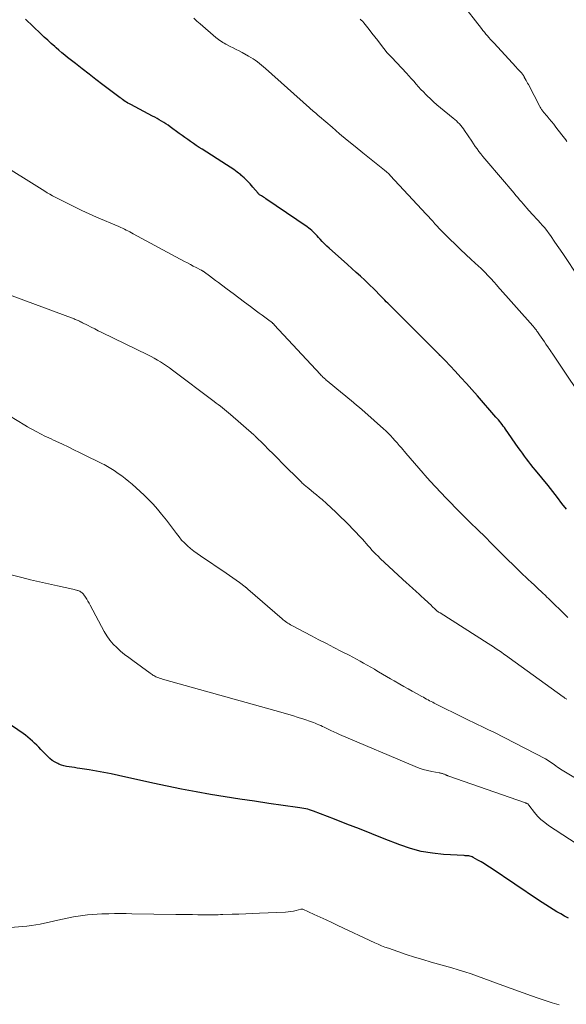
# Model space of a CAD drawing. Units: feet. Extents: x 1910000 to 1915000, y 525000 to 530000.
# Drawn here: x 1914148 to 1914261, y 525521 to 525724 of the extents above; entities that cross this region are included whole.
import ezdxf

# ---------------------------------------------------------------- set-up
doc = ezdxf.new("R2010")
doc.units = ezdxf.units.FT
doc.header["$LTSCALE"] = 100
doc.header["$MEASUREMENT"] = 0
doc.layers.add('CONTOUR INDEX', color=32, linetype='Continuous', lineweight=25)
doc.layers.add('CONTOUR INTERMEDIATE', color=40, linetype='Continuous', lineweight=15)

msp = doc.modelspace()

# ---------------------------------------------------------------- linework, layer by layer
at = {"layer": 'CONTOUR INDEX', "flags": 128}
for points, elevation in [([(1914260.84, 525623.15), (1914259.91, 525624.38), (1914258.97, 525625.61), (1914258.01, 525626.83), (1914257.04, 525628.04), (1914254.45, 525631.21), (1914253.99, 525631.78), (1914253.53, 525632.36), (1914253.09, 525632.93), (1914252.64, 525633.52), (1914252.21, 525634.1), (1914251.77, 525634.69), (1914251.35, 525635.29), (1914250.92, 525635.89), (1914248.29, 525639.67), (1914248.06, 525639.99), (1914247.82, 525640.31), (1914247.58, 525640.63), (1914247.34, 525640.94), (1914247.09, 525641.24), (1914246.84, 525641.55), (1914246.58, 525641.85), (1914246.32, 525642.15), (1914242.52, 525646.52), (1914241.39, 525647.8), (1914240.25, 525649.07), (1914239.09, 525650.33), (1914237.93, 525651.59), (1914235.85, 525653.8), (1914235.72, 525653.94), (1914235.59, 525654.08), (1914235.45, 525654.21), (1914235.32, 525654.35), (1914235.17, 525654.5), (1914235.11, 525654.56), (1914235.05, 525654.62), (1914234.99, 525654.68), (1914234.92, 525654.74), (1914234.86, 525654.8), (1914234.8, 525654.86), (1914234.74, 525654.92), (1914234.68, 525654.98), (1914224.09, 525665.59), (1914223.76, 525665.92), (1914223.43, 525666.26), (1914223.1, 525666.59), (1914222.78, 525666.93), (1914222.25, 525667.48), (1914221.66, 525668.08), (1914221.06, 525668.68), (1914220.45, 525669.27), (1914219.84, 525669.85), (1914219.31, 525670.33), (1914218.43, 525671.15), (1914217.54, 525671.96), (1914216.64, 525672.77), (1914215.75, 525673.57), (1914211.99, 525676.93), (1914211.51, 525677.38), (1914211.04, 525677.83), (1914210.59, 525678.3), (1914210.15, 525678.79), (1914209.82, 525679.17), (1914209.55, 525679.46), (1914209.28, 525679.76), (1914209, 525680.04), (1914208.72, 525680.32), (1914208.42, 525680.59), (1914208.12, 525680.85), (1914207.8, 525681.09), (1914207.48, 525681.32), (1914198.96, 525687.13), (1914198.74, 525687.28), (1914198.51, 525687.43), (1914198.28, 525687.58), (1914198.05, 525687.73), (1914197.68, 525687.96), (1914197.64, 525687.99), (1914197.6, 525688.02), (1914197.56, 525688.06), (1914197.52, 525688.09), (1914197.48, 525688.13), (1914197.44, 525688.16), (1914197.4, 525688.2), (1914197.37, 525688.24), (1914196.33, 525689.52), (1914195.76, 525690.17), (1914195.16, 525690.81), (1914194.52, 525691.4), (1914193.86, 525691.97), (1914193.81, 525692.02), (1914193.09, 525692.58), (1914192.37, 525693.12), (1914191.62, 525693.64), (1914190.86, 525694.14), (1914185.86, 525697.31), (1914185.26, 525697.7), (1914184.66, 525698.1), (1914184.07, 525698.5), (1914183.48, 525698.91), (1914182.9, 525699.33), (1914182.32, 525699.75), (1914181.74, 525700.17), (1914181.16, 525700.59), (1914179.3, 525701.96), (1914178.86, 525702.27), (1914178.42, 525702.57), (1914177.97, 525702.85), (1914177.51, 525703.13), (1914177.05, 525703.39), (1914176.58, 525703.65), (1914176.12, 525703.91), (1914175.64, 525704.16), (1914171.18, 525706.52), (1914170.89, 525706.68), (1914170.61, 525706.84), (1914170.33, 525707.01), (1914170.05, 525707.18), (1914169.78, 525707.36), (1914169.51, 525707.55), (1914169.24, 525707.74), (1914168.98, 525707.93), (1914165.43, 525710.61), (1914164.02, 525711.69), (1914162.6, 525712.78), (1914161.19, 525713.87), (1914159.78, 525714.97), (1914158.19, 525716.22), (1914157.59, 525716.7), (1914156.99, 525717.19), (1914156.41, 525717.69), (1914155.83, 525718.2), (1914155.53, 525718.46), (1914154.82, 525719.11), (1914154.1, 525719.76), (1914153.39, 525720.42), (1914152.69, 525721.08), (1914149.49, 525724.13)], 740), ([(1914261.22, 525538.94), (1914260.44, 525539.37), (1914259.66, 525539.81), (1914258.88, 525540.26), (1914258.11, 525540.72), (1914257.35, 525541.2), (1914256.59, 525541.68), (1914255.84, 525542.16), (1914255.09, 525542.66), (1914245.34, 525549.23), (1914244.67, 525549.67), (1914243.99, 525550.1), (1914243.3, 525550.52), (1914242.61, 525550.92), (1914241.63, 525551.47), (1914241.41, 525551.57), (1914241.19, 525551.65), (1914240.96, 525551.71), (1914240.73, 525551.75), (1914240.49, 525551.77), (1914240.25, 525551.79), (1914240.01, 525551.81), (1914239.77, 525551.82), (1914235.56, 525552.06), (1914233.24, 525552.31), (1914230.95, 525552.7), (1914228.71, 525553.3), (1914226.51, 525554.05), (1914223.33, 525555.31), (1914220.78, 525556.31), (1914218.23, 525557.31), (1914215.67, 525558.31), (1914213.11, 525559.3), (1914208.78, 525560.98), (1914208.39, 525561.12), (1914207.99, 525561.25), (1914207.58, 525561.36), (1914207.18, 525561.45), (1914206.76, 525561.53), (1914206.35, 525561.6), (1914205.94, 525561.67), (1914205.52, 525561.73), (1914199.62, 525562.57), (1914196.61, 525563.01), (1914193.61, 525563.46), (1914190.62, 525563.94), (1914187.62, 525564.42), (1914184.63, 525564.94), (1914181.65, 525565.5), (1914178.67, 525566.11), (1914175.71, 525566.75), (1914168.64, 525568.34), (1914167.15, 525568.67), (1914165.65, 525568.97), (1914164.14, 525569.24), (1914162.64, 525569.49), (1914160.71, 525569.78), (1914160.16, 525569.87), (1914159.61, 525569.94), (1914159.06, 525570.01), (1914158.51, 525570.08), (1914157.96, 525570.17), (1914157.43, 525570.29), (1914156.91, 525570.46), (1914156.4, 525570.67), (1914156.18, 525570.77), (1914155.59, 525571.09), (1914155.03, 525571.44), (1914154.51, 525571.86), (1914154.02, 525572.31), (1914152.69, 525573.69), (1914152.26, 525574.13), (1914151.82, 525574.56), (1914151.38, 525574.99), (1914150.93, 525575.42), (1914150.47, 525575.83), (1914150, 525576.22), (1914149.51, 525576.6), (1914149.01, 525576.96), (1914143.08, 525581.05)], 720)]:
    msp.add_lwpolyline(points, dxfattribs=dict(at, elevation=elevation))
at = {"layer": 'CONTOUR INTERMEDIATE', "flags": 128}
for points, elevation in [([(1914260.94, 525698.88), (1914260.69, 525699.24), (1914260.44, 525699.59), (1914260.18, 525699.94), (1914259.91, 525700.29), (1914258.66, 525701.88), (1914258.21, 525702.45), (1914257.75, 525703.01), (1914257.29, 525703.57), (1914256.83, 525704.13), (1914256.12, 525704.98), (1914256.01, 525705.11), (1914255.91, 525705.25), (1914255.81, 525705.38), (1914255.71, 525705.52), (1914255.62, 525705.66), (1914255.53, 525705.81), (1914255.45, 525705.96), (1914255.37, 525706.1), (1914252.99, 525710.63), (1914252.83, 525710.92), (1914252.67, 525711.22), (1914252.52, 525711.51), (1914252.36, 525711.81), (1914252.15, 525712.19), (1914252.1, 525712.29), (1914252.04, 525712.4), (1914251.98, 525712.49), (1914251.91, 525712.59), (1914251.84, 525712.69), (1914251.77, 525712.78), (1914251.7, 525712.87), (1914251.62, 525712.96), (1914251.35, 525713.26), (1914251.14, 525713.5), (1914250.92, 525713.73), (1914250.71, 525713.97), (1914250.49, 525714.2), (1914245.87, 525719.21), (1914245.54, 525719.57), (1914245.21, 525719.93), (1914244.89, 525720.3), (1914244.58, 525720.67), (1914244.27, 525721.04), (1914243.96, 525721.42), (1914243.65, 525721.8), (1914243.35, 525722.18), (1914239.18, 525727.54)], 752), ([(1914264.65, 525645.12), (1914259.14, 525653.46), (1914258.87, 525653.88), (1914258.59, 525654.29), (1914258.32, 525654.7), (1914258.04, 525655.11), (1914257.58, 525655.77), (1914257.53, 525655.85), (1914257.48, 525655.93), (1914257.42, 525656), (1914257.37, 525656.08), (1914257.32, 525656.16), (1914257.27, 525656.24), (1914257.21, 525656.31), (1914257.16, 525656.39), (1914256.62, 525657.2), (1914256.3, 525657.68), (1914255.97, 525658.15), (1914255.65, 525658.63), (1914255.31, 525659.1), (1914254.87, 525659.73), (1914254.76, 525659.88), (1914254.64, 525660.04), (1914254.52, 525660.19), (1914254.4, 525660.35), (1914254.28, 525660.5), (1914254.15, 525660.64), (1914254.03, 525660.79), (1914253.9, 525660.94), (1914246.65, 525669.12), (1914246.47, 525669.34), (1914246.28, 525669.55), (1914246.09, 525669.77), (1914245.9, 525669.98), (1914245.71, 525670.2), (1914245.52, 525670.41), (1914245.32, 525670.62), (1914245.13, 525670.83), (1914244.61, 525671.38), (1914244.14, 525671.86), (1914243.67, 525672.33), (1914243.19, 525672.79), (1914242.71, 525673.25), (1914241.22, 525674.61), (1914240.1, 525675.65), (1914239, 525676.69), (1914237.9, 525677.75), (1914236.81, 525678.81), (1914235.6, 525680.01), (1914235.13, 525680.49), (1914234.66, 525680.97), (1914234.21, 525681.47), (1914233.76, 525681.97), (1914233.31, 525682.48), (1914232.87, 525682.98), (1914232.41, 525683.48), (1914231.96, 525683.97), (1914224.57, 525691.94), (1914224.42, 525692.09), (1914224.27, 525692.24), (1914224.12, 525692.38), (1914223.97, 525692.53), (1914223.9, 525692.59), (1914223.77, 525692.69), (1914223.65, 525692.8), (1914223.52, 525692.9), (1914223.4, 525693.01), (1914218.92, 525696.58), (1914217.33, 525697.87), (1914215.74, 525699.18), (1914214.16, 525700.5), (1914212.6, 525701.83), (1914209.99, 525704.07), (1914209.74, 525704.29), (1914209.48, 525704.51), (1914209.23, 525704.72), (1914208.98, 525704.94), (1914208.73, 525705.16), (1914208.48, 525705.38), (1914208.23, 525705.6), (1914207.99, 525705.82), (1914198.93, 525713.93), (1914198.52, 525714.29), (1914198.1, 525714.64), (1914197.68, 525714.98), (1914197.25, 525715.32), (1914196.81, 525715.64), (1914196.36, 525715.95), (1914195.9, 525716.23), (1914195.42, 525716.51), (1914194.11, 525717.23), (1914193.5, 525717.56), (1914192.89, 525717.88), (1914192.28, 525718.2), (1914191.66, 525718.51), (1914191.04, 525718.81), (1914190.73, 525718.97), (1914190.42, 525719.14), (1914190.12, 525719.32), (1914189.83, 525719.5), (1914189.54, 525719.69), (1914189.26, 525719.89), (1914188.98, 525720.11), (1914188.71, 525720.33), (1914185.43, 525723.16), (1914184.78, 525723.72), (1914184.13, 525724.29)], 744), ([(1914263.28, 525670.94), (1914260.21, 525675.62), (1914259.58, 525676.56), (1914258.95, 525677.49), (1914258.31, 525678.41), (1914257.66, 525679.33), (1914256.36, 525681.13), (1914256.28, 525681.22), (1914256.04, 525681.47), (1914255.93, 525681.58), (1914255.82, 525681.69), (1914255.72, 525681.8), (1914255.61, 525681.92), (1914253.09, 525684.73), (1914252.7, 525685.17), (1914252.32, 525685.6), (1914251.94, 525686.04), (1914251.56, 525686.48), (1914251.19, 525686.93), (1914250.81, 525687.37), (1914250.43, 525687.81), (1914250.06, 525688.25), (1914244.43, 525694.85), (1914244.02, 525695.34), (1914243.61, 525695.84), (1914243.21, 525696.35), (1914242.82, 525696.85), (1914242.43, 525697.37), (1914242.06, 525697.89), (1914241.69, 525698.42), (1914241.34, 525698.96), (1914239.88, 525701.19), (1914239.64, 525701.55), (1914239.38, 525701.89), (1914239.11, 525702.22), (1914238.82, 525702.54), (1914238.51, 525702.84), (1914238.2, 525703.14), (1914237.88, 525703.42), (1914237.55, 525703.7), (1914234.9, 525705.85), (1914234.19, 525706.44), (1914233.5, 525707.05), (1914232.82, 525707.68), (1914232.16, 525708.32), (1914231.91, 525708.58), (1914231.39, 525709.11), (1914230.88, 525709.65), (1914230.39, 525710.2), (1914229.89, 525710.75), (1914229.41, 525711.31), (1914228.91, 525711.86), (1914228.41, 525712.41), (1914227.91, 525712.96), (1914224.87, 525716.24), (1914224.75, 525716.36), (1914224.63, 525716.49), (1914224.51, 525716.61), (1914224.38, 525716.73), (1914224.2, 525716.9), (1914224.17, 525716.94), (1914224.13, 525716.97), (1914224.1, 525717.01), (1914224.06, 525717.05), (1914224.03, 525717.08), (1914224, 525717.12), (1914223.96, 525717.16), (1914223.93, 525717.2), (1914222.59, 525718.95), (1914221.99, 525719.72), (1914221.4, 525720.48), (1914220.8, 525721.25), (1914220.21, 525722.01), (1914219.15, 525723.35), (1914219.08, 525723.44), (1914219, 525723.53), (1914218.93, 525723.61), (1914218.85, 525723.69), (1914218.77, 525723.77), (1914218.69, 525723.85), (1914218.6, 525723.93), (1914218.52, 525724), (1914218.4, 525724.09)], 748), ([(1914261.14, 525600.84), (1914260.26, 525601.71), (1914259.39, 525602.58), (1914258.51, 525603.44), (1914257.04, 525604.87), (1914256.89, 525605.02), (1914256.74, 525605.16), (1914256.59, 525605.31), (1914256.44, 525605.45), (1914256.29, 525605.59), (1914256.14, 525605.73), (1914255.99, 525605.88), (1914255.83, 525606.02), (1914254.86, 525606.93), (1914254.22, 525607.52), (1914253.58, 525608.12), (1914252.95, 525608.72), (1914252.31, 525609.33), (1914252.02, 525609.61), (1914251.24, 525610.35), (1914250.47, 525611.1), (1914249.7, 525611.86), (1914248.93, 525612.62), (1914244.94, 525616.62), (1914244.59, 525616.97), (1914244.24, 525617.32), (1914243.88, 525617.67), (1914243.52, 525618.02), (1914243.17, 525618.37), (1914242.81, 525618.72), (1914242.45, 525619.06), (1914242.09, 525619.41), (1914241.51, 525619.97), (1914240.86, 525620.6), (1914240.22, 525621.23), (1914239.58, 525621.87), (1914238.95, 525622.51), (1914236.1, 525625.43), (1914234.97, 525626.6), (1914233.86, 525627.79), (1914232.76, 525628.98), (1914231.67, 525630.19), (1914231.33, 525630.57), (1914230.42, 525631.6), (1914229.53, 525632.64), (1914228.64, 525633.68), (1914227.76, 525634.73), (1914226.87, 525635.8), (1914226.43, 525636.32), (1914225.99, 525636.83), (1914225.54, 525637.34), (1914225.09, 525637.84), (1914224.63, 525638.34), (1914224.15, 525638.82), (1914223.66, 525639.29), (1914223.17, 525639.75), (1914219.35, 525643.16), (1914218.79, 525643.65), (1914218.23, 525644.14), (1914217.66, 525644.62), (1914217.08, 525645.1), (1914216.5, 525645.57), (1914215.92, 525646.04), (1914215.34, 525646.52), (1914214.77, 525647), (1914211.59, 525649.62), (1914211.42, 525649.77), (1914211.24, 525649.93), (1914211.06, 525650.08), (1914210.89, 525650.24), (1914210.72, 525650.4), (1914210.56, 525650.57), (1914210.39, 525650.74), (1914210.23, 525650.91), (1914200.72, 525661.17), (1914200.67, 525661.22), (1914200.62, 525661.27), (1914200.58, 525661.31), (1914200.53, 525661.36), (1914200.48, 525661.4), (1914200.43, 525661.45), (1914200.37, 525661.49), (1914200.32, 525661.53), (1914199.31, 525662.29), (1914198.75, 525662.72), (1914198.19, 525663.14), (1914197.63, 525663.56), (1914197.07, 525663.98), (1914195.8, 525664.93), (1914194.61, 525665.83), (1914193.42, 525666.73), (1914192.22, 525667.62), (1914191.03, 525668.52), (1914189.86, 525669.4), (1914189.25, 525669.86), (1914188.64, 525670.31), (1914188.02, 525670.77), (1914187.4, 525671.22), (1914186.33, 525672.01), (1914186.25, 525672.07), (1914186.16, 525672.12), (1914186.08, 525672.18), (1914186, 525672.23), (1914185.92, 525672.28), (1914185.83, 525672.33), (1914185.75, 525672.38), (1914185.66, 525672.42), (1914184.64, 525672.95), (1914184.04, 525673.26), (1914183.45, 525673.57), (1914182.85, 525673.89), (1914182.26, 525674.21), (1914171.69, 525679.9), (1914171.33, 525680.1), (1914170.96, 525680.29), (1914170.6, 525680.49), (1914170.23, 525680.68), (1914169.86, 525680.86), (1914169.49, 525681.04), (1914169.12, 525681.22), (1914168.74, 525681.38), (1914164.16, 525683.34), (1914162.62, 525684.02), (1914161.09, 525684.72), (1914159.57, 525685.44), (1914158.06, 525686.19), (1914156.16, 525687.14), (1914155.61, 525687.43), (1914155.06, 525687.73), (1914154.53, 525688.04), (1914154, 525688.37), (1914153.47, 525688.7), (1914152.94, 525689.03), (1914152.41, 525689.36), (1914151.88, 525689.69), (1914144.89, 525694.01)], 736), ([(1914260.9, 525584.02), (1914260.77, 525584.1), (1914260.64, 525584.19), (1914260.52, 525584.27), (1914260.39, 525584.36), (1914260.26, 525584.45), (1914260.14, 525584.54), (1914249.02, 525592.58), (1914248.5, 525592.95), (1914247.97, 525593.33), (1914247.44, 525593.7), (1914246.9, 525594.07), (1914246.37, 525594.44), (1914245.83, 525594.8), (1914245.28, 525595.16), (1914244.74, 525595.51), (1914234.82, 525601.81), (1914234.67, 525601.9), (1914234.53, 525602), (1914234.39, 525602.1), (1914234.26, 525602.2), (1914234.12, 525602.3), (1914233.99, 525602.41), (1914233.86, 525602.52), (1914233.73, 525602.64), (1914233.25, 525603.1), (1914232.89, 525603.45), (1914232.52, 525603.79), (1914232.16, 525604.14), (1914231.79, 525604.48), (1914230.73, 525605.47), (1914230.39, 525605.78), (1914230.04, 525606.1), (1914229.69, 525606.41), (1914229.34, 525606.72), (1914228.99, 525607.03), (1914228.65, 525607.34), (1914228.3, 525607.66), (1914227.96, 525607.97), (1914222.5, 525613.05), (1914222.06, 525613.47), (1914221.64, 525613.89), (1914221.22, 525614.32), (1914220.81, 525614.76), (1914220.41, 525615.22), (1914220.02, 525615.66), (1914219.63, 525616.1), (1914219.24, 525616.55), (1914218.85, 525616.99), (1914218.46, 525617.43), (1914218.05, 525617.86), (1914217.64, 525618.28), (1914215.28, 525620.68), (1914214.34, 525621.62), (1914213.38, 525622.55), (1914212.41, 525623.45), (1914211.43, 525624.35), (1914210.55, 525625.14), (1914210, 525625.62), (1914209.43, 525626.11), (1914208.86, 525626.58), (1914208.29, 525627.05), (1914207.48, 525627.69), (1914207.3, 525627.83), (1914207.13, 525627.97), (1914206.96, 525628.12), (1914206.79, 525628.26), (1914206.63, 525628.41), (1914206.46, 525628.57), (1914206.3, 525628.72), (1914206.14, 525628.88), (1914202.34, 525632.67), (1914201.41, 525633.61), (1914200.47, 525634.55), (1914199.53, 525635.48), (1914198.6, 525636.42), (1914196.8, 525638.22), (1914196.76, 525638.26), (1914196.72, 525638.29), (1914196.69, 525638.33), (1914196.65, 525638.36), (1914196.62, 525638.4), (1914196.58, 525638.43), (1914196.54, 525638.46), (1914196.5, 525638.5), (1914191.7, 525642.67), (1914191.29, 525643.03), (1914190.87, 525643.37), (1914190.46, 525643.71), (1914190.04, 525644.05), (1914189.62, 525644.39), (1914189.19, 525644.72), (1914188.76, 525645.05), (1914188.33, 525645.37), (1914179.74, 525651.84), (1914179.14, 525652.28), (1914178.53, 525652.71), (1914177.92, 525653.12), (1914177.29, 525653.52), (1914176.65, 525653.9), (1914176.01, 525654.26), (1914175.36, 525654.61), (1914174.7, 525654.95), (1914165.24, 525659.58), (1914164.5, 525659.94), (1914163.76, 525660.31), (1914163.03, 525660.68), (1914162.29, 525661.06), (1914161.25, 525661.59), (1914161.04, 525661.7), (1914160.82, 525661.8), (1914160.61, 525661.91), (1914160.39, 525662.01), (1914160.18, 525662.1), (1914159.96, 525662.19), (1914159.74, 525662.28), (1914159.51, 525662.37), (1914144.93, 525667.83)], 732), ([(1914268.84, 525564.07), (1914260.28, 525569.2), (1914259.95, 525569.41), (1914259.63, 525569.61), (1914259.31, 525569.83), (1914259, 525570.05), (1914258.98, 525570.07), (1914258.67, 525570.29), (1914258.37, 525570.51), (1914258.07, 525570.73), (1914257.77, 525570.95), (1914257.46, 525571.16), (1914257.15, 525571.37), (1914256.83, 525571.56), (1914256.51, 525571.74), (1914246.03, 525577.18), (1914245.88, 525577.26), (1914245.73, 525577.33), (1914245.57, 525577.4), (1914245.42, 525577.48), (1914245.27, 525577.55), (1914245.11, 525577.62), (1914244.96, 525577.69), (1914244.81, 525577.76), (1914243.39, 525578.41), (1914242.53, 525578.82), (1914241.67, 525579.22), (1914240.82, 525579.64), (1914239.97, 525580.06), (1914233.64, 525583.23), (1914233.32, 525583.4), (1914232.99, 525583.57), (1914232.67, 525583.73), (1914232.35, 525583.9), (1914232.03, 525584.08), (1914231.71, 525584.25), (1914231.39, 525584.43), (1914231.07, 525584.6), (1914229.98, 525585.21), (1914229.11, 525585.69), (1914228.25, 525586.18), (1914227.39, 525586.66), (1914226.53, 525587.15), (1914225.4, 525587.8), (1914224.59, 525588.26), (1914223.78, 525588.73), (1914222.98, 525589.2), (1914222.17, 525589.68), (1914222.03, 525589.77), (1914221.3, 525590.2), (1914220.57, 525590.63), (1914219.83, 525591.05), (1914219.1, 525591.48), (1914218.36, 525591.89), (1914217.62, 525592.3), (1914216.87, 525592.7), (1914216.12, 525593.09), (1914214.53, 525593.9), (1914212.98, 525594.69), (1914211.43, 525595.49), (1914209.89, 525596.3), (1914208.35, 525597.11), (1914204.31, 525599.25), (1914204.04, 525599.39), (1914203.78, 525599.55), (1914203.52, 525599.71), (1914203.27, 525599.87), (1914203.02, 525600.05), (1914202.77, 525600.23), (1914202.53, 525600.42), (1914202.3, 525600.62), (1914195.28, 525606.72), (1914195.21, 525606.78), (1914195.14, 525606.84), (1914195.07, 525606.9), (1914195, 525606.96), (1914194.93, 525607.02), (1914194.86, 525607.08), (1914194.79, 525607.13), (1914194.71, 525607.19), (1914193.52, 525608.08), (1914192.85, 525608.58), (1914192.17, 525609.07), (1914191.48, 525609.55), (1914190.79, 525610.02), (1914185.51, 525613.54), (1914184.81, 525614.03), (1914184.14, 525614.54), (1914183.48, 525615.07), (1914182.85, 525615.63), (1914182.24, 525616.22), (1914181.65, 525616.83), (1914181.11, 525617.47), (1914180.59, 525618.14), (1914180.37, 525618.43), (1914179.76, 525619.26), (1914179.14, 525620.08), (1914178.51, 525620.9), (1914177.88, 525621.71), (1914177.52, 525622.18), (1914176.67, 525623.2), (1914175.8, 525624.19), (1914174.88, 525625.13), (1914173.92, 525626.05), (1914171.44, 525628.31), (1914170.76, 525628.9), (1914170.06, 525629.48), (1914169.34, 525630.03), (1914168.6, 525630.56), (1914167.76, 525631.14), (1914167.43, 525631.36), (1914167.09, 525631.58), (1914166.74, 525631.79), (1914166.4, 525631.99), (1914166.04, 525632.18), (1914165.69, 525632.37), (1914165.33, 525632.55), (1914164.97, 525632.73), (1914161.76, 525634.31), (1914160.6, 525634.87), (1914159.44, 525635.43), (1914158.28, 525635.99), (1914157.12, 525636.54), (1914155.73, 525637.2), (1914155.26, 525637.42), (1914154.79, 525637.64), (1914154.31, 525637.86), (1914153.84, 525638.09), (1914153.37, 525638.32), (1914152.91, 525638.55), (1914152.44, 525638.78), (1914151.98, 525639.02), (1914151.71, 525639.17), (1914151.11, 525639.49), (1914150.52, 525639.82), (1914149.93, 525640.15), (1914149.35, 525640.5), (1914141.41, 525645.29)], 728), ([(1914264.42, 525553.29), (1914257.15, 525558.05), (1914256.35, 525558.64), (1914255.59, 525559.27), (1914254.89, 525559.98), (1914254.24, 525560.73), (1914253.08, 525562.24), (1914253.05, 525562.28), (1914253.01, 525562.32), (1914252.98, 525562.36), (1914252.94, 525562.39), (1914252.86, 525562.47), (1914252.79, 525562.51), (1914252.65, 525562.57), (1914252.59, 525562.6), (1914252.52, 525562.63), (1914252.44, 525562.66), (1914252.37, 525562.68), (1914236.42, 525568.28), (1914236.37, 525568.3), (1914236.32, 525568.32), (1914236.27, 525568.34), (1914236.23, 525568.35), (1914236.18, 525568.37), (1914236.13, 525568.39), (1914236.09, 525568.41), (1914236.04, 525568.43), (1914235.75, 525568.57), (1914235.61, 525568.62), (1914235.47, 525568.67), (1914235.34, 525568.72), (1914235.2, 525568.76), (1914235.05, 525568.79), (1914234.91, 525568.83), (1914234.77, 525568.86), (1914234.63, 525568.89), (1914233.13, 525569.16), (1914232.24, 525569.35), (1914231.37, 525569.58), (1914230.52, 525569.87), (1914229.67, 525570.2), (1914214.16, 525576.77), (1914213.56, 525577.03), (1914212.97, 525577.3), (1914212.38, 525577.57), (1914211.8, 525577.85), (1914211.37, 525578.07), (1914211, 525578.25), (1914210.64, 525578.42), (1914210.27, 525578.6), (1914209.9, 525578.76), (1914209.52, 525578.93), (1914209.15, 525579.08), (1914208.77, 525579.23), (1914208.38, 525579.36), (1914206.8, 525579.9), (1914205.62, 525580.3), (1914204.43, 525580.68), (1914203.24, 525581.03), (1914202.05, 525581.38), (1914178.2, 525588.02), (1914177.88, 525588.11), (1914177.56, 525588.21), (1914177.25, 525588.31), (1914176.94, 525588.42), (1914176.74, 525588.49), (1914176.53, 525588.57), (1914176.33, 525588.66), (1914176.13, 525588.77), (1914175.94, 525588.89), (1914175.75, 525589.01), (1914175.56, 525589.14), (1914175.38, 525589.27), (1914175.19, 525589.4), (1914171.61, 525591.98), (1914170.76, 525592.62), (1914169.91, 525593.27), (1914169.09, 525593.95), (1914168.28, 525594.66), (1914167.53, 525595.4), (1914166.84, 525596.2), (1914166.24, 525597.07), (1914165.69, 525597.98), (1914162.83, 525603.4), (1914162.6, 525603.82), (1914162.36, 525604.24), (1914162.11, 525604.65), (1914161.85, 525605.05), (1914161.53, 525605.53), (1914161.42, 525605.69), (1914161.29, 525605.83), (1914161.15, 525605.96), (1914161, 525606.08), (1914160.84, 525606.19), (1914160.67, 525606.28), (1914160.5, 525606.36), (1914160.32, 525606.42), (1914160.22, 525606.45), (1914159.98, 525606.52), (1914159.74, 525606.59), (1914159.51, 525606.65), (1914159.27, 525606.7), (1914156.07, 525607.4), (1914154.24, 525607.81), (1914152.4, 525608.22), (1914150.57, 525608.66), (1914148.74, 525609.1), (1914144.02, 525610.27)], 724), ([(1914259.34, 525521.08), (1914257.89, 525521.5), (1914256.45, 525521.95), (1914255.03, 525522.43), (1914253.61, 525522.94), (1914247.75, 525525.1), (1914246.44, 525525.58), (1914245.14, 525526.06), (1914243.83, 525526.54), (1914242.53, 525527.02), (1914241.22, 525527.48), (1914239.9, 525527.92), (1914238.57, 525528.33), (1914237.24, 525528.72), (1914232.97, 525529.91), (1914231.26, 525530.41), (1914229.55, 525530.93), (1914227.84, 525531.48), (1914226.15, 525532.05), (1914224.2, 525532.73), (1914223.49, 525532.99), (1914222.78, 525533.26), (1914222.08, 525533.56), (1914221.39, 525533.87), (1914213.79, 525537.45), (1914212.57, 525538.02), (1914211.36, 525538.59), (1914210.15, 525539.15), (1914208.93, 525539.71), (1914206.59, 525540.78), (1914206.54, 525540.8), (1914206.49, 525540.81), (1914206.44, 525540.82), (1914206.39, 525540.82), (1914206.34, 525540.82), (1914206.29, 525540.81), (1914206.24, 525540.8), (1914206.19, 525540.79), (1914205.22, 525540.52), (1914204.68, 525540.4), (1914204.14, 525540.29), (1914203.59, 525540.23), (1914203.04, 525540.19), (1914197.66, 525539.95), (1914196.25, 525539.9), (1914194.83, 525539.84), (1914193.42, 525539.79), (1914192.01, 525539.75), (1914190.14, 525539.69), (1914189.66, 525539.67), (1914189.18, 525539.66), (1914188.7, 525539.65), (1914188.22, 525539.63), (1914187.74, 525539.62), (1914187.25, 525539.62), (1914186.77, 525539.62), (1914186.29, 525539.62), (1914185, 525539.65), (1914183.87, 525539.67), (1914182.74, 525539.69), (1914181.61, 525539.71), (1914180.48, 525539.72), (1914171.42, 525539.85), (1914170.22, 525539.87), (1914169.03, 525539.87), (1914167.84, 525539.87), (1914166.64, 525539.86), (1914166.21, 525539.85), (1914165.23, 525539.83), (1914164.26, 525539.78), (1914163.29, 525539.71), (1914162.31, 525539.63), (1914161.34, 525539.51), (1914160.38, 525539.38), (1914159.42, 525539.21), (1914158.46, 525539.01), (1914156.2, 525538.52), (1914155.28, 525538.32), (1914154.37, 525538.12), (1914153.46, 525537.93), (1914152.55, 525537.73), (1914151.63, 525537.56), (1914150.72, 525537.4), (1914149.79, 525537.28), (1914148.87, 525537.19), (1914144.88, 525536.85)], 716)]:
    msp.add_lwpolyline(points, dxfattribs=dict(at, elevation=elevation))

doc.saveas('drawing.dxf')
